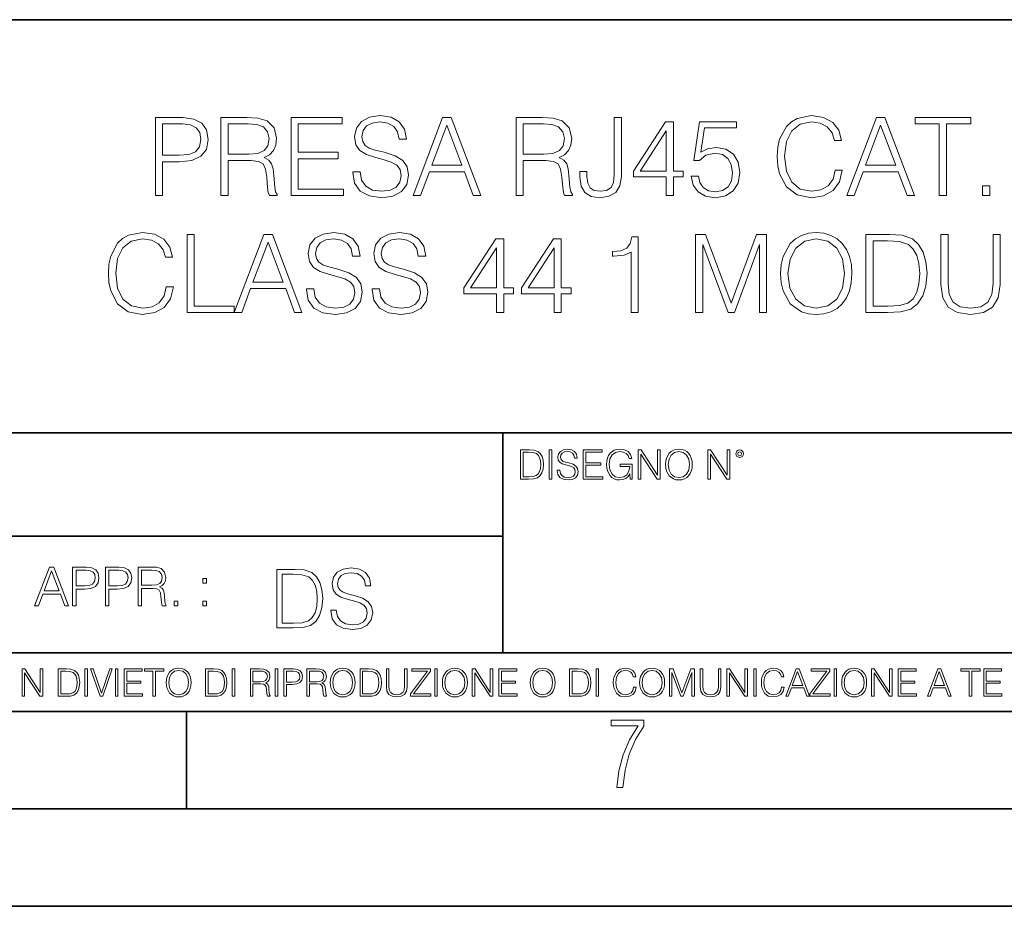
# Model space of a CAD drawing. Extents: x 0 to 420, y 0 to 297.
# Drawn here: x 305 to 356, y 0 to 46 of the extents above; entities that cross this region are included whole.
import ezdxf

# ---------------------------------------------------------------- set-up
doc = ezdxf.new("R2010")
doc.units = 0

msp = doc.modelspace()

# ---------------------------------------------------------------- linework, layer by layer
at = {"color": 7, "lineweight": 35}
for p, q in [((234.999802, 45.500252), (410, 45.500252)), ((254.999802, 24.300249), (410, 24.300249)), ((329.999786, 13.00025), (329.999786, 24.300249)), ((234.999802, 19.00025), (329.999786, 19.00025)), ((234.999802, 13.00025), (410, 13.00025)), ((25.000401, 9.99976), (410, 9.99976)), ((234.999802, 10.00025), (410, 10.00025)), ((313.75, 4.99976), (313.75, 9.99976)), ((267.5, 4.99976), (415, 4.99976)), ((0, 0), (420, 0)), ((0, 0), (420, 0))]:
    msp.add_line(p, q, dxfattribs=at)
at = {"color": 7, "lineweight": 18}
for points in [[(312.159363, 36.476517), (312.52652, 36.476517), (312.52652, 38.212261), (313.377716, 38.212261), (314.028625, 38.279018), (314.495941, 38.490425), (314.774109, 38.846474), (314.868683, 39.352734), (314.785217, 39.842304), (314.534882, 40.192791), (314.128754, 40.404194), (313.555756, 40.476517), (312.159363, 40.476517)], [(315.519592, 36.476517), (315.886749, 36.476517), (315.886749, 38.267895), (317.055054, 38.267895), (317.450043, 38.228951), (317.68927, 38.095432), (317.811646, 37.833958), (317.872833, 37.41671), (317.917358, 36.888199), (317.950745, 36.637852), (318.006378, 36.476517), (318.412476, 36.476517), (318.412476, 36.53215), (318.329041, 36.660107), (318.284546, 36.899326), (318.234467, 37.50016), (318.195526, 37.83952), (318.123199, 38.100994), (317.978546, 38.295712), (317.733765, 38.42923), (318.006378, 38.573875), (318.212219, 38.785278), (318.334595, 39.069008), (318.37912, 39.413929), (318.25116, 39.948006), (317.889526, 40.315182), (317.422211, 40.454262), (316.854767, 40.476517), (315.519592, 40.476517)], [(319.119019, 36.476517), (321.806091, 36.476517), (321.806091, 36.804749), (319.486206, 36.804749), (319.486206, 38.368034), (321.544617, 38.368034), (321.544617, 38.696266), (319.486206, 38.696266), (319.486206, 40.148285), (321.739319, 40.148285), (321.739319, 40.476517), (319.119019, 40.476517)], [(322.2901, 37.689312), (322.2901, 37.661495), (322.384674, 37.105167), (322.67395, 36.699047), (323.141266, 36.454262), (323.781067, 36.36525), (324.354065, 36.4487), (324.787994, 36.676796), (325.060608, 37.038406), (325.160736, 37.522415), (325.082855, 37.950787), (324.854767, 38.273457), (324.465332, 38.51268), (323.903442, 38.696266), (323.436127, 38.813095), (323.130157, 38.913235), (322.924316, 39.052315), (322.80191, 39.241467), (322.76297, 39.497379), (322.818604, 39.814487), (322.996643, 40.053707), (323.285919, 40.198353), (323.680908, 40.253986), (324.09259, 40.192791), (324.404144, 40.020329), (324.593292, 39.742165), (324.665619, 39.363861), (325.043915, 39.363861), (324.943787, 39.875683), (324.676758, 40.259548), (324.259491, 40.498772), (323.697601, 40.582218), (323.146851, 40.498772), (322.735168, 40.281803), (322.473694, 39.94244), (322.384674, 39.508507), (322.451416, 39.085697), (322.651703, 38.790844), (322.991058, 38.579437), (323.475067, 38.423664), (323.853363, 38.32909), (324.27063, 38.195572), (324.559906, 38.034237), (324.726807, 37.806141), (324.78244, 37.483471), (324.715698, 37.155235), (324.520966, 36.904888), (324.209412, 36.743553), (323.786621, 36.693485), (323.308167, 36.760242), (322.957703, 36.95496), (322.740723, 37.266502), (322.668396, 37.689312)], [(325.38327, 36.476517), (325.767151, 36.476517), (326.223328, 37.700439), (328.025848, 37.700439), (328.476471, 36.476517), (328.860321, 36.476517), (327.341553, 40.476517), (326.902069, 40.476517)], [(330.67395, 36.476517), (331.041138, 36.476517), (331.041138, 38.267895), (332.209412, 38.267895), (332.604431, 38.228951), (332.843628, 38.095432), (332.966034, 37.833958), (333.027222, 37.41671), (333.071747, 36.888199), (333.105103, 36.637852), (333.160736, 36.476517), (333.566864, 36.476517), (333.566864, 36.53215), (333.483429, 36.660107), (333.438904, 36.899326), (333.388855, 37.50016), (333.349915, 37.83952), (333.277588, 38.100994), (333.132935, 38.295712), (332.888153, 38.42923), (333.160736, 38.573875), (333.366577, 38.785278), (333.488983, 39.069008), (333.533478, 39.413929), (333.405518, 39.948006), (333.043915, 40.315182), (332.576599, 40.454262), (332.009155, 40.476517), (330.67395, 40.476517)], [(333.950745, 37.706001), (333.950745, 37.41671), (334.011932, 36.95496), (334.206635, 36.626724), (334.529327, 36.432011), (334.97995, 36.36525), (335.447266, 36.437572), (335.792175, 36.637852), (336.003601, 36.977211), (336.081482, 37.450092), (336.081482, 40.476517), (335.714294, 40.476517), (335.714294, 37.533539), (335.675354, 37.149673), (335.552948, 36.888199), (335.32486, 36.737991), (334.991058, 36.693485), (334.690643, 36.737991), (334.479248, 36.877071), (334.356842, 37.110729), (334.317902, 37.450092), (334.317902, 37.706001)], [(347.063385, 37.78389), (346.952118, 37.322136), (346.701782, 36.977211), (346.329041, 36.765808), (345.850586, 36.693485), (345.272003, 36.810314), (344.838074, 37.155235), (344.559906, 37.722691), (344.465332, 38.490425), (344.559906, 39.247032), (344.83252, 39.797798), (345.260895, 40.137157), (345.839478, 40.253986), (346.295654, 40.187225), (346.657288, 39.998074), (346.907623, 39.697659), (347.024445, 39.308228), (347.386047, 39.308228), (347.252533, 39.831177), (346.935425, 40.231731), (346.457001, 40.487644), (345.839478, 40.582218), (345.116241, 40.437572), (344.815826, 40.265114), (344.559906, 40.02589), (344.209412, 39.369423), (344.114868, 38.952179), (344.087036, 38.484863), (344.114868, 38.00642), (344.209412, 37.589172), (344.554352, 36.921577), (345.105103, 36.504333), (345.828339, 36.36525), (346.468109, 36.465389), (346.957703, 36.737991), (347.280365, 37.183052), (347.424988, 37.78389)], [(347.658661, 36.476517), (348.042542, 36.476517), (348.498718, 37.700439), (350.301208, 37.700439), (350.751831, 36.476517), (351.135712, 36.476517), (349.616943, 40.476517), (349.177429, 40.476517)], [(352.409698, 36.476517), (352.776886, 36.476517), (352.776886, 40.148285), (354.023071, 40.148285), (354.023071, 40.476517), (351.163513, 40.476517), (351.163513, 40.148285), (352.409698, 40.148285)], [(312.52652, 38.540493), (312.52652, 40.148285), (313.539062, 40.148285), (313.961853, 40.098213), (314.256714, 39.953568), (314.429169, 39.708782), (314.490387, 39.358295), (314.41806, 38.97443), (314.217773, 38.724083), (313.872833, 38.579437), (313.38327, 38.540493)], [(315.886749, 38.596127), (315.886749, 40.148285), (316.927094, 40.148285), (317.361023, 40.12603), (317.700378, 40.009201), (317.917358, 39.753288), (318.000793, 39.402802), (317.934052, 39.030064), (317.744904, 38.779716), (317.416656, 38.635071), (316.949341, 38.596127)], [(326.345734, 38.028671), (327.119019, 40.087086), (327.897888, 38.028671)], [(331.041138, 38.596127), (331.041138, 40.148285), (332.081482, 40.148285), (332.515411, 40.12603), (332.854767, 40.009201), (333.071747, 39.753288), (333.155182, 39.402802), (333.08844, 39.030064), (332.899261, 38.779716), (332.571045, 38.635071), (332.103729, 38.596127)], [(338.384674, 36.476517), (338.751862, 36.476517), (338.751862, 37.438965), (339.263672, 37.438965), (339.263672, 37.733818), (338.751862, 37.733818), (338.751862, 40.253986), (338.356842, 40.253986), (336.710114, 37.733818), (336.710114, 37.438965), (338.384674, 37.438965)], [(339.675354, 37.477909), (339.775482, 37.010593), (340.031403, 36.660107), (340.409698, 36.443138), (340.9104, 36.36525), (341.43335, 36.459827), (341.828339, 36.710175), (342.084259, 37.116295), (342.173279, 37.661495), (342.084259, 38.190006), (341.839478, 38.596127), (341.455597, 38.852039), (340.96048, 38.946613), (340.498718, 38.879856), (340.164917, 38.696266), (340.354065, 39.959133), (341.995239, 39.959133), (341.995239, 40.253986), (340.09259, 40.253986), (339.797729, 38.267895), (340.103729, 38.267895), (340.426392, 38.55162), (340.899261, 38.65176), (341.272003, 38.579437), (341.555756, 38.379158), (341.72821, 38.062054), (341.794952, 37.644806), (341.733765, 37.227558), (341.56131, 36.921577), (341.283142, 36.726864), (340.921539, 36.660107), (340.559906, 36.715736), (340.287323, 36.882637), (340.109283, 37.138546), (340.036957, 37.477909)], [(348.621094, 38.028671), (349.394409, 40.087086), (350.173279, 38.028671)], [(338.384674, 37.733818), (337.043915, 37.733818), (338.384674, 39.792233)], [(354.629456, 36.476517), (354.996643, 36.476517), (354.996643, 36.971649), (354.629456, 36.971649)], [(312.715698, 31.783888), (312.604431, 31.322136), (312.354065, 30.977213), (311.981354, 30.765808), (311.502899, 30.693485), (310.924316, 30.810314), (310.490387, 31.155237), (310.212219, 31.722692), (310.117645, 32.490425), (310.212219, 33.247032), (310.484802, 33.797798), (310.913177, 34.137157), (311.49176, 34.253986), (311.947968, 34.187225), (312.30957, 33.998074), (312.559906, 33.697659), (312.676758, 33.308228), (313.038361, 33.308228), (312.904846, 33.831177), (312.587738, 34.231731), (312.109283, 34.487644), (311.49176, 34.582218), (310.768555, 34.437572), (310.46814, 34.265114), (310.212219, 34.02589), (309.861725, 33.369423), (309.767151, 32.952179), (309.739349, 32.484863), (309.767151, 32.00642), (309.861725, 31.589172), (310.206665, 30.921579), (310.757416, 30.504333), (311.480652, 30.365252), (312.120422, 30.465389), (312.609985, 30.737991), (312.932648, 31.183054), (313.077301, 31.783888)], [(313.783844, 30.476517), (316.203857, 30.476517), (316.203857, 30.80475), (314.151031, 30.80475), (314.151031, 34.476517), (313.783844, 34.476517)], [(316.203857, 30.476517), (316.587738, 30.476517), (317.043915, 31.700439), (318.846436, 31.700439), (319.297058, 30.476517), (319.680908, 30.476517), (318.16214, 34.476517), (317.722656, 34.476517)], [(319.909027, 31.689312), (319.909027, 31.661495), (320.003601, 31.105167), (320.292877, 30.699047), (320.760193, 30.454264), (321.399963, 30.365252), (321.972992, 30.4487), (322.406921, 30.676794), (322.679535, 31.038408), (322.779663, 31.522413), (322.701782, 31.950787), (322.473694, 32.273457), (322.084259, 32.51268), (321.522369, 32.696266), (321.055054, 32.813095), (320.749084, 32.913235), (320.543243, 33.052315), (320.420837, 33.241467), (320.381897, 33.497379), (320.437531, 33.814487), (320.61554, 34.053707), (320.904846, 34.198353), (321.299835, 34.253986), (321.711517, 34.192791), (322.023071, 34.020329), (322.212219, 33.742165), (322.284546, 33.363861), (322.662842, 33.363861), (322.562714, 33.875683), (322.295654, 34.259548), (321.878418, 34.498772), (321.316528, 34.582218), (320.765747, 34.498772), (320.354065, 34.281803), (320.09259, 33.94244), (320.003601, 33.508507), (320.070343, 33.085697), (320.27063, 32.790844), (320.609985, 32.579437), (321.093994, 32.423664), (321.47229, 32.32909), (321.889557, 32.195572), (322.178833, 32.034237), (322.345734, 31.806141), (322.401367, 31.483471), (322.334595, 31.155237), (322.139893, 30.90489), (321.828339, 30.743555), (321.405548, 30.693485), (320.927094, 30.760244), (320.576599, 30.95496), (320.35965, 31.266502), (320.287323, 31.689312)], [(323.280365, 31.689312), (323.280365, 31.661495), (323.374939, 31.105167), (323.664246, 30.699047), (324.131561, 30.454264), (324.771332, 30.365252), (325.34433, 30.4487), (325.77829, 30.676794), (326.050873, 31.038408), (326.151031, 31.522413), (326.07312, 31.950787), (325.845032, 32.273457), (325.455597, 32.51268), (324.893707, 32.696266), (324.426392, 32.813095), (324.120422, 32.913235), (323.914581, 33.052315), (323.792175, 33.241467), (323.753235, 33.497379), (323.808868, 33.814487), (323.986908, 34.053707), (324.276184, 34.198353), (324.671173, 34.253986), (325.082886, 34.192791), (325.394409, 34.020329), (325.583557, 33.742165), (325.655884, 33.363861), (326.03418, 33.363861), (325.934052, 33.875683), (325.667023, 34.259548), (325.249756, 34.498772), (324.687866, 34.582218), (324.137115, 34.498772), (323.725433, 34.281803), (323.463959, 33.94244), (323.374939, 33.508507), (323.441711, 33.085697), (323.641968, 32.790844), (323.981354, 32.579437), (324.465332, 32.423664), (324.843658, 32.32909), (325.260895, 32.195572), (325.550171, 32.034237), (325.717072, 31.806141), (325.772705, 31.483471), (325.705963, 31.155237), (325.51123, 30.90489), (325.199707, 30.743555), (324.776886, 30.693485), (324.298462, 30.760244), (323.947968, 30.95496), (323.730988, 31.266502), (323.658661, 31.689312)], [(339.892334, 30.476517), (340.259521, 30.476517), (340.259521, 33.964695), (341.56131, 30.476517), (341.900665, 30.476517), (343.174652, 33.964695), (343.174652, 30.476517), (343.54184, 30.476517), (343.54184, 34.476517), (343.024445, 34.476517), (341.72821, 30.95496), (340.409729, 34.476517), (339.892334, 34.476517)], [(344.259521, 32.473736), (344.287323, 32.000854), (344.387451, 31.589172), (344.754639, 30.927143), (345.333221, 30.509897), (345.68927, 30.404194), (346.089813, 30.365252), (346.484802, 30.404194), (346.840881, 30.509897), (347.157959, 30.682358), (347.425018, 30.927143), (347.636414, 31.22756), (347.792175, 31.589172), (347.88678, 32.000854), (347.92572, 32.473736), (347.892334, 32.941051), (347.792175, 33.352734), (347.636414, 33.714348), (347.425018, 34.020329), (347.157959, 34.259548), (346.840881, 34.432011), (346.484802, 34.543278), (346.089813, 34.582218), (345.68927, 34.543278), (345.333221, 34.432011), (345.021667, 34.259548), (344.754639, 34.020329), (344.387451, 33.352734), (344.287323, 32.935486)], [(349.583557, 34.476517), (348.643372, 34.476517), (348.643372, 30.476517), (349.744904, 30.476517), (350.423615, 30.504333), (350.94101, 30.648979), (351.297058, 30.927143), (351.564087, 31.3277), (351.725433, 31.845085), (351.781067, 32.484863), (351.725433, 33.080132), (351.58078, 33.575264), (351.341553, 33.970257), (351.024475, 34.259548), (350.495941, 34.443138), (349.856171, 34.476517)], [(352.493164, 34.476517), (352.493164, 31.906281), (352.587738, 31.233124), (352.87146, 30.749117), (353.34436, 30.465389), (354.011932, 30.365252), (354.673981, 30.465389), (355.146851, 30.749117), (355.436157, 31.233124), (355.536285, 31.906281), (355.536285, 34.476517), (355.169098, 34.476517), (355.169098, 31.95635), (355.102356, 31.394459), (354.896515, 30.999466), (354.540466, 30.765808), (354.011932, 30.693485), (353.477875, 30.765808), (353.121826, 30.999466), (352.921539, 31.394459), (352.860352, 31.95635), (352.860352, 34.476517)], [(317.166321, 32.028671), (317.939606, 34.087086), (318.718475, 32.028671)], [(329.672577, 30.476517), (330.039764, 30.476517), (330.039764, 31.438965), (330.551575, 31.438965), (330.551575, 31.733818), (330.039764, 31.733818), (330.039764, 34.253986), (329.644775, 34.253986), (327.998016, 31.733818), (327.998016, 31.438965), (329.672577, 31.438965)], [(332.632233, 30.476517), (332.99942, 30.476517), (332.99942, 31.438965), (333.51123, 31.438965), (333.51123, 31.733818), (332.99942, 31.733818), (332.99942, 34.253986), (332.604431, 34.253986), (330.957703, 31.733818), (330.957703, 31.438965), (332.632233, 31.438965)], [(336.582184, 30.476517), (336.949341, 30.476517), (336.949341, 34.36525), (336.626678, 34.36525), (336.543243, 34.014763), (336.35965, 33.775543), (336.05365, 33.636459), (335.641968, 33.597519), (335.61972, 33.597519), (335.61972, 33.358295), (335.675354, 33.358295), (336.220551, 33.408367), (336.582184, 33.575264)], [(344.637817, 32.473736), (344.7435, 33.219215), (345.038361, 33.781105), (345.500122, 34.131592), (346.089813, 34.253986), (346.685089, 34.131592), (347.141296, 33.781105), (347.441711, 33.224777), (347.547394, 32.473736), (347.441711, 31.717129), (347.141296, 31.160801), (346.685089, 30.810314), (346.089813, 30.693485), (345.494568, 30.810314), (345.038361, 31.160801), (344.737946, 31.717129)], [(349.010559, 30.80475), (349.010559, 34.148285), (349.744904, 34.148285), (350.356873, 34.120468), (350.824188, 33.970257), (351.074524, 33.731037), (351.252563, 33.402802), (351.363831, 32.985558), (351.402771, 32.473736), (351.363831, 31.939659), (351.252563, 31.511288), (351.063416, 31.183054), (350.796356, 30.95496), (350.362427, 30.827003), (349.783844, 30.80475)], [(329.672577, 31.733818), (328.331818, 31.733818), (329.672577, 33.792233)], [(332.632233, 31.733818), (331.291504, 31.733818), (332.632233, 33.792233)], [(331.261047, 23.421158), (330.908478, 23.421158), (330.908478, 21.921158), (331.321564, 21.921158), (331.57608, 21.931589), (331.770081, 21.98583), (331.903595, 22.090143), (332.003754, 22.240351), (332.06424, 22.43437), (332.085114, 22.674288), (332.06424, 22.897514), (332.01001, 23.083189), (331.920288, 23.23131), (331.801392, 23.339794), (331.60318, 23.40864), (331.363281, 23.421158)], [(331.046173, 22.044245), (331.046173, 23.298071), (331.321564, 23.298071), (331.551025, 23.28764), (331.726288, 23.23131), (331.82016, 23.141603), (331.886932, 23.018515), (331.92865, 22.862047), (331.943237, 22.670115), (331.92865, 22.469837), (331.886932, 22.309196), (331.815979, 22.18611), (331.715851, 22.100574), (331.553131, 22.052589), (331.336151, 22.044245)], [(332.373016, 21.921158), (332.510712, 21.921158), (332.510712, 23.421158), (332.373016, 23.421158)], [(332.783997, 22.375956), (332.783997, 22.365524), (332.819458, 22.156902), (332.927948, 22.004606), (333.10318, 21.912813), (333.343109, 21.879433), (333.557983, 21.910727), (333.720703, 21.996262), (333.822937, 22.131866), (333.860504, 22.31337), (333.831299, 22.474009), (333.745758, 22.595011), (333.599701, 22.684719), (333.389008, 22.753565), (333.213776, 22.797375), (333.09903, 22.834927), (333.02182, 22.887083), (332.975922, 22.958015), (332.961334, 23.053982), (332.982178, 23.172895), (333.04895, 23.262604), (333.15744, 23.316847), (333.305542, 23.337709), (333.45993, 23.31476), (333.576752, 23.250088), (333.647705, 23.145775), (333.674805, 23.003912), (333.816681, 23.003912), (333.779144, 23.195845), (333.678986, 23.339794), (333.522522, 23.429502), (333.311829, 23.460796), (333.105286, 23.429502), (332.950897, 23.348139), (332.852844, 23.220881), (332.819458, 23.058153), (332.844513, 22.899601), (332.919617, 22.78903), (333.046875, 22.709753), (333.228363, 22.651339), (333.370239, 22.615873), (333.526703, 22.565804), (333.635193, 22.505302), (333.697754, 22.419767), (333.718628, 22.298765), (333.693604, 22.175678), (333.620575, 22.081799), (333.503754, 22.021297), (333.345184, 22.002522), (333.165771, 22.027555), (333.034332, 22.100574), (332.952972, 22.217403), (332.925873, 22.375956)], [(334.121277, 21.921158), (335.128906, 21.921158), (335.128906, 22.044245), (334.258972, 22.044245), (334.258972, 22.630476), (335.030853, 22.630476), (335.030853, 22.753565), (334.258972, 22.753565), (334.258972, 23.298071), (335.103882, 23.298071), (335.103882, 23.421158), (334.121277, 23.421158)], [(336.530853, 21.921158), (336.641449, 21.921158), (336.641449, 22.690977), (336.015564, 22.690977), (336.015564, 22.56789), (336.51001, 22.56789), (336.51001, 22.56163), (336.474548, 22.323801), (336.370239, 22.148558), (336.205414, 22.040073), (335.986359, 22.002522), (335.769379, 22.048418), (335.604584, 22.181936), (335.498169, 22.394732), (335.462708, 22.676373), (335.498169, 22.9601), (335.604584, 23.166637), (335.77356, 23.293898), (336.003052, 23.337709), (336.178284, 23.312674), (336.322235, 23.241741), (336.424469, 23.131172), (336.480804, 22.985136), (336.62265, 22.985136), (336.555908, 23.183327), (336.426544, 23.333536), (336.2388, 23.427416), (336.000977, 23.460796), (335.852844, 23.446192), (335.71933, 23.406553), (335.506531, 23.252172), (335.427246, 23.139517), (335.368835, 23.005999), (335.331299, 22.849531), (335.320862, 22.674288), (335.331299, 22.496958), (335.36676, 22.34049), (335.500275, 22.090143), (335.596222, 21.998348), (335.713074, 21.933676), (335.844482, 21.894037), (335.992615, 21.879433), (336.161591, 21.902382), (336.309723, 21.960796), (336.42865, 22.056763), (336.516266, 22.18611)], [(336.946014, 21.921158), (337.08371, 21.921158), (337.08371, 23.208363), (337.926544, 21.921158), (338.078857, 21.921158), (338.078857, 23.421158), (337.941162, 23.421158), (337.941162, 22.133953), (337.098328, 23.421158), (336.946014, 23.421158)], [(338.350067, 22.670115), (338.360504, 22.492785), (338.398041, 22.338404), (338.535736, 22.090143), (338.752716, 21.933676), (338.88623, 21.894037), (339.036438, 21.879433), (339.18454, 21.894037), (339.318085, 21.933676), (339.436981, 21.998348), (339.53714, 22.090143), (339.616394, 22.202799), (339.674805, 22.338404), (339.710297, 22.492785), (339.724884, 22.670115), (339.712372, 22.845358), (339.674805, 22.999739), (339.616394, 23.135344), (339.53714, 23.250088), (339.436981, 23.339794), (339.318085, 23.404469), (339.18454, 23.446192), (339.036438, 23.460796), (338.88623, 23.446192), (338.752716, 23.404469), (338.635864, 23.339794), (338.535736, 23.250088), (338.398041, 22.999739), (338.360504, 22.843271)], [(338.491913, 22.670115), (338.531555, 22.949669), (338.64212, 23.160379), (338.815277, 23.291811), (339.036438, 23.337709), (339.259644, 23.291811), (339.430725, 23.160379), (339.543396, 22.951756), (339.583008, 22.670115), (339.543396, 22.386387), (339.430725, 22.177765), (339.259644, 22.046331), (339.036438, 22.002522), (338.813202, 22.046331), (338.64212, 22.177765), (338.52948, 22.386387)], [(340.515564, 21.921158), (340.653259, 21.921158), (340.653259, 23.208363), (341.496094, 21.921158), (341.648376, 21.921158), (341.648376, 23.421158), (341.510712, 23.421158), (341.510712, 22.133953), (340.667877, 23.421158), (340.515564, 23.421158)], [(341.963409, 23.222965), (341.978027, 23.145775), (342.019745, 23.083189), (342.159515, 23.026859), (342.299286, 23.083189), (342.341034, 23.145775), (342.357697, 23.222965), (342.341034, 23.298071), (342.299286, 23.362743), (342.234619, 23.404469), (342.159515, 23.421158), (342.082336, 23.404469), (342.019745, 23.362743)], [(342.059387, 23.225052), (342.088593, 23.295984), (342.159515, 23.327278), (342.228363, 23.295984), (342.259644, 23.225052), (342.230438, 23.154119), (342.159515, 23.124912), (342.086487, 23.152035)], [(305.954437, 15.412767), (306.146393, 15.412767), (306.374481, 16.024729), (307.275726, 16.024729), (307.501038, 15.412767), (307.692963, 15.412767), (306.933594, 17.412767), (306.713837, 17.412767)], [(306.435669, 16.188845), (306.822327, 17.218052), (307.211761, 16.188845)], [(307.904388, 15.412767), (308.087952, 15.412767), (308.087952, 16.28064), (308.51355, 16.28064), (308.83902, 16.314018), (309.072662, 16.419722), (309.211761, 16.597746), (309.259033, 16.850876), (309.217316, 17.095661), (309.092133, 17.270905), (308.889069, 17.376606), (308.60257, 17.412767), (307.904388, 17.412767)], [(308.087952, 16.444756), (308.087952, 17.24865), (308.594208, 17.24865), (308.805634, 17.223616), (308.953064, 17.151293), (309.039276, 17.0289), (309.069885, 16.853657), (309.033722, 16.661724), (308.933594, 16.536551), (308.761108, 16.464228), (308.516327, 16.444756)], [(309.584473, 15.412767), (309.768066, 15.412767), (309.768066, 16.28064), (310.193665, 16.28064), (310.519104, 16.314018), (310.752777, 16.419722), (310.891846, 16.597746), (310.939148, 16.850876), (310.89743, 17.095661), (310.772247, 17.270905), (310.569183, 17.376606), (310.282684, 17.412767), (309.584473, 17.412767)], [(309.768066, 16.444756), (309.768066, 17.24865), (310.274323, 17.24865), (310.485748, 17.223616), (310.633179, 17.151293), (310.719391, 17.0289), (310.75, 16.853657), (310.713837, 16.661724), (310.613708, 16.536551), (310.441223, 16.464228), (310.196442, 16.444756)], [(311.264587, 15.412767), (311.448181, 15.412767), (311.448181, 16.308456), (312.032318, 16.308456), (312.229828, 16.288984), (312.349426, 16.222225), (312.410645, 16.091488), (312.441223, 15.882865), (312.463501, 15.618608), (312.480164, 15.493435), (312.507996, 15.412767), (312.71106, 15.412767), (312.71106, 15.440584), (312.669342, 15.504561), (312.647064, 15.624172), (312.62204, 15.924589), (312.60257, 16.094269), (312.566406, 16.225006), (312.49408, 16.322365), (312.371704, 16.389124), (312.507996, 16.461447), (312.610901, 16.567148), (312.672119, 16.709013), (312.694366, 16.881474), (312.630371, 17.148512), (312.449585, 17.3321), (312.215912, 17.401642), (311.93219, 17.412767), (311.264587, 17.412767)], [(311.448181, 16.472572), (311.448181, 17.24865), (311.968353, 17.24865), (312.185333, 17.237524), (312.355011, 17.17911), (312.463501, 17.051155), (312.505219, 16.87591), (312.471832, 16.689541), (312.377258, 16.564367), (312.213135, 16.492044), (311.979492, 16.472572)], [(319.103149, 17.285646), (318.39801, 17.285646), (318.39801, 14.285647), (319.224152, 14.285647), (319.733185, 14.30651), (320.121246, 14.414993), (320.388275, 14.623617), (320.588562, 14.924034), (320.709564, 15.312073), (320.751282, 15.791906), (320.709564, 16.238359), (320.601074, 16.609709), (320.421661, 16.905952), (320.183807, 17.122921), (319.787445, 17.260612), (319.307617, 17.285646)], [(321.160187, 15.195244), (321.160187, 15.174381), (321.23111, 14.757135), (321.44809, 14.452546), (321.798553, 14.268957), (322.278381, 14.202198), (322.70816, 14.264785), (323.0336, 14.435856), (323.238068, 14.707066), (323.313171, 15.07007), (323.254761, 15.39135), (323.083679, 15.633352), (322.791595, 15.812768), (322.370178, 15.950459), (322.019714, 16.038082), (321.790222, 16.113186), (321.635834, 16.217497), (321.544037, 16.35936), (321.514832, 16.551294), (321.556549, 16.789124), (321.690063, 16.96854), (321.907043, 17.077024), (322.203278, 17.11875), (322.512054, 17.072851), (322.745697, 16.943506), (322.887573, 16.734882), (322.941803, 16.451155), (323.225555, 16.451155), (323.150452, 16.835022), (322.950165, 17.122921), (322.637238, 17.302338), (322.21582, 17.364923), (321.802734, 17.302338), (321.493958, 17.13961), (321.297852, 16.885092), (321.23111, 16.559639), (321.281189, 16.242533), (321.431396, 16.021391), (321.685913, 15.862838), (322.04892, 15.746009), (322.332642, 15.675077), (322.645569, 15.574938), (322.862549, 15.453937), (322.987701, 15.282866), (323.029449, 15.040863), (322.97937, 14.794687), (322.833344, 14.606927), (322.59967, 14.485926), (322.282562, 14.448374), (321.923737, 14.498443), (321.660858, 14.644479), (321.498138, 14.878137), (321.443909, 15.195244)], [(314.588654, 16.581057), (314.772247, 16.581057), (314.772247, 16.828623), (314.588654, 16.828623)], [(318.673401, 14.531822), (318.673401, 17.039473), (319.224152, 17.039473), (319.683136, 17.01861), (320.0336, 16.905952), (320.221375, 16.726538), (320.354889, 16.480362), (320.438354, 16.167427), (320.46756, 15.783561), (320.438354, 15.383005), (320.354889, 15.061726), (320.213013, 14.81555), (320.012756, 14.644479), (319.687286, 14.548512), (319.253357, 14.531822)], [(313.119965, 15.412767), (313.303528, 15.412767), (313.303528, 15.660334), (313.119965, 15.660334)], [(314.588654, 15.412767), (314.772247, 15.412767), (314.772247, 15.660334), (314.588654, 15.660334)], [(305.312256, 10.781829), (305.440796, 10.781829), (305.440796, 11.98322), (306.227417, 10.781829), (306.369568, 10.781829), (306.369568, 12.181828), (306.241058, 12.181828), (306.241058, 10.980438), (305.454407, 12.181828), (305.312256, 12.181828)], [(307.498932, 12.181828), (307.169861, 12.181828), (307.169861, 10.781829), (307.555389, 10.781829), (307.792938, 10.791565), (307.97403, 10.842191), (308.098633, 10.939548), (308.192108, 11.079742), (308.248566, 11.260827), (308.268066, 11.48475), (308.248566, 11.693094), (308.197937, 11.866391), (308.114227, 12.004639), (308.003235, 12.10589), (307.818237, 12.170146), (307.59433, 12.181828)], [(308.536743, 10.781829), (308.665283, 10.781829), (308.665283, 12.181828), (308.536743, 12.181828)], [(309.317566, 10.781829), (309.455811, 10.781829), (309.940643, 12.181828), (309.810181, 12.181828), (309.387665, 10.94539), (308.965118, 12.181828), (308.83078, 12.181828)], [(310.104187, 10.781829), (310.232727, 10.781829), (310.232727, 12.181828), (310.104187, 12.181828)], [(310.555939, 10.781829), (311.496399, 10.781829), (311.496399, 10.89671), (310.684448, 10.89671), (310.684448, 11.443859), (311.404907, 11.443859), (311.404907, 11.558742), (310.684448, 11.558742), (310.684448, 12.066947), (311.473053, 12.066947), (311.473053, 12.181828), (310.555939, 12.181828)], [(312.03186, 10.781829), (312.1604, 10.781829), (312.1604, 12.066947), (312.596558, 12.066947), (312.596558, 12.181828), (311.595703, 12.181828), (311.595703, 12.066947), (312.03186, 12.066947)], [(312.709473, 11.480855), (312.719238, 11.315348), (312.754272, 11.171259), (312.882782, 10.939548), (313.085266, 10.793511), (313.2099, 10.756516), (313.350098, 10.742886), (313.488342, 10.756516), (313.612976, 10.793511), (313.723938, 10.853873), (313.817413, 10.939548), (313.891418, 11.044694), (313.945923, 11.171259), (313.979034, 11.315348), (313.992645, 11.480855), (313.980957, 11.644416), (313.945923, 11.788505), (313.891418, 11.91507), (313.817413, 12.022162), (313.723938, 12.10589), (313.612976, 12.166252), (313.488342, 12.205194), (313.350098, 12.218824), (313.2099, 12.205194), (313.085266, 12.166252), (312.976257, 12.10589), (312.882782, 12.022162), (312.754272, 11.788505), (312.719238, 11.642468)], [(315.059692, 12.181828), (314.730621, 12.181828), (314.730621, 10.781829), (315.11615, 10.781829), (315.353699, 10.791565), (315.53479, 10.842191), (315.659424, 10.939548), (315.752869, 11.079742), (315.809326, 11.260827), (315.828827, 11.48475), (315.809326, 11.693094), (315.758728, 11.866391), (315.674988, 12.004639), (315.563995, 12.10589), (315.379028, 12.170146), (315.15509, 12.181828)], [(316.097534, 10.781829), (316.226044, 10.781829), (316.226044, 12.181828), (316.097534, 12.181828)], [(317.036041, 10.781829), (317.164551, 10.781829), (317.164551, 11.408811), (317.573456, 11.408811), (317.7117, 11.395181), (317.795441, 11.348449), (317.838257, 11.256933), (317.85968, 11.110897), (317.875275, 10.925918), (317.886963, 10.838296), (317.906433, 10.781829), (318.048553, 10.781829), (318.048553, 10.8013), (318.019348, 10.846085), (318.003784, 10.929812), (317.986267, 11.140104), (317.972626, 11.258881), (317.947327, 11.350396), (317.896667, 11.418547), (317.811005, 11.465278), (317.906433, 11.515904), (317.978455, 11.589895), (318.021301, 11.6892), (318.036865, 11.809923), (317.992096, 11.99685), (317.86554, 12.125361), (317.701965, 12.17404), (317.503357, 12.181828), (317.036041, 12.181828)], [(318.305573, 10.781829), (318.434082, 10.781829), (318.434082, 12.181828), (318.305573, 12.181828)], [(318.757324, 10.781829), (318.885834, 10.781829), (318.885834, 11.389339), (319.183746, 11.389339), (319.41156, 11.412705), (319.575134, 11.486697), (319.672485, 11.611315), (319.705566, 11.788505), (319.676392, 11.959854), (319.588745, 12.082524), (319.446594, 12.156516), (319.246063, 12.181828), (318.757324, 12.181828)], [(319.933411, 10.781829), (320.06192, 10.781829), (320.06192, 11.408811), (320.470825, 11.408811), (320.60907, 11.395181), (320.69278, 11.348449), (320.735626, 11.256933), (320.75705, 11.110897), (320.772614, 10.925918), (320.784302, 10.838296), (320.803772, 10.781829), (320.945923, 10.781829), (320.945923, 10.8013), (320.916718, 10.846085), (320.901123, 10.929812), (320.883606, 11.140104), (320.869995, 11.258881), (320.844666, 11.350396), (320.794037, 11.418547), (320.708374, 11.465278), (320.803772, 11.515904), (320.875824, 11.589895), (320.91864, 11.6892), (320.934235, 11.809923), (320.889465, 11.99685), (320.762878, 12.125361), (320.599304, 12.17404), (320.400696, 12.181828), (319.933411, 12.181828)], [(321.132843, 11.480855), (321.142578, 11.315348), (321.177612, 11.171259), (321.306152, 10.939548), (321.508636, 10.793511), (321.63324, 10.756516), (321.773438, 10.742886), (321.911682, 10.756516), (322.036316, 10.793511), (322.147308, 10.853873), (322.240784, 10.939548), (322.314758, 11.044694), (322.369263, 11.171259), (322.402374, 11.315348), (322.416016, 11.480855), (322.404327, 11.644416), (322.369263, 11.788505), (322.314758, 11.91507), (322.240784, 12.022162), (322.147308, 12.10589), (322.036316, 12.166252), (321.911682, 12.205194), (321.773438, 12.218824), (321.63324, 12.205194), (321.508636, 12.166252), (321.399597, 12.10589), (321.306152, 12.022162), (321.177612, 11.788505), (321.142578, 11.642468)], [(322.996277, 12.181828), (322.667175, 12.181828), (322.667175, 10.781829), (323.052734, 10.781829), (323.290283, 10.791565), (323.471375, 10.842191), (323.595978, 10.939548), (323.689453, 11.079742), (323.745911, 11.260827), (323.765381, 11.48475), (323.745911, 11.693094), (323.695282, 11.866391), (323.611572, 12.004639), (323.50058, 12.10589), (323.315582, 12.170146), (323.091675, 12.181828)], [(324.014618, 12.181828), (324.014618, 11.282246), (324.047729, 11.046641), (324.147034, 10.877239), (324.312531, 10.777935), (324.546204, 10.742886), (324.777893, 10.777935), (324.94342, 10.877239), (325.044678, 11.046641), (325.079712, 11.282246), (325.079712, 12.181828), (324.951202, 12.181828), (324.951202, 11.29977), (324.927826, 11.103108), (324.855774, 10.964861), (324.731171, 10.88308), (324.546204, 10.857768), (324.359253, 10.88308), (324.23465, 10.964861), (324.164551, 11.103108), (324.143127, 11.29977), (324.143127, 12.181828)], [(325.25885, 10.781829), (326.298615, 10.781829), (326.298615, 10.89671), (325.410736, 10.89671), (326.285004, 12.070842), (326.285004, 12.181828), (325.325043, 12.181828), (325.325043, 12.066947), (326.125336, 12.066947), (325.25885, 10.900605)], [(326.499176, 10.781829), (326.627686, 10.781829), (326.627686, 12.181828), (326.499176, 12.181828)], [(326.890564, 11.480855), (326.900299, 11.315348), (326.935333, 11.171259), (327.063843, 10.939548), (327.266357, 10.793511), (327.390961, 10.756516), (327.531158, 10.742886), (327.669403, 10.756516), (327.794037, 10.793511), (327.905029, 10.853873), (327.998474, 10.939548), (328.072479, 11.044694), (328.126984, 11.171259), (328.160095, 11.315348), (328.173706, 11.480855), (328.162048, 11.644416), (328.126984, 11.788505), (328.072479, 11.91507), (327.998474, 12.022162), (327.905029, 12.10589), (327.794037, 12.166252), (327.669403, 12.205194), (327.531158, 12.218824), (327.390961, 12.205194), (327.266357, 12.166252), (327.157318, 12.10589), (327.063843, 12.022162), (326.935333, 11.788505), (326.900299, 11.642468)], [(328.424896, 10.781829), (328.553406, 10.781829), (328.553406, 11.98322), (329.340057, 10.781829), (329.482208, 10.781829), (329.482208, 12.181828), (329.353699, 12.181828), (329.353699, 10.980438), (328.567047, 12.181828), (328.424896, 12.181828)], [(329.795715, 10.781829), (330.736176, 10.781829), (330.736176, 10.89671), (329.924225, 10.89671), (329.924225, 11.443859), (330.644653, 11.443859), (330.644653, 11.558742), (329.924225, 11.558742), (329.924225, 12.066947), (330.712799, 12.066947), (330.712799, 12.181828), (329.795715, 12.181828)], [(331.400146, 11.480855), (331.409882, 11.315348), (331.444946, 11.171259), (331.573456, 10.939548), (331.77594, 10.793511), (331.900574, 10.756516), (332.040771, 10.742886), (332.179016, 10.756516), (332.303619, 10.793511), (332.414612, 10.853873), (332.508087, 10.939548), (332.582062, 11.044694), (332.636597, 11.171259), (332.669678, 11.315348), (332.683319, 11.480855), (332.671631, 11.644416), (332.636597, 11.788505), (332.582062, 11.91507), (332.508087, 12.022162), (332.414612, 12.10589), (332.303619, 12.166252), (332.179016, 12.205194), (332.040771, 12.218824), (331.900574, 12.205194), (331.77594, 12.166252), (331.666901, 12.10589), (331.573456, 12.022162), (331.444946, 11.788505), (331.409882, 11.642468)], [(333.750366, 12.181828), (333.421295, 12.181828), (333.421295, 10.781829), (333.806824, 10.781829), (334.044373, 10.791565), (334.225464, 10.842191), (334.350098, 10.939548), (334.443542, 11.079742), (334.5, 11.260827), (334.51947, 11.48475), (334.5, 11.693094), (334.449402, 11.866391), (334.365662, 12.004639), (334.254669, 12.10589), (334.069702, 12.170146), (333.845764, 12.181828)], [(334.788177, 10.781829), (334.916687, 10.781829), (334.916687, 12.181828), (334.788177, 12.181828)], [(336.708069, 11.239408), (336.669128, 11.077795), (336.581512, 10.957072), (336.45105, 10.88308), (336.2836, 10.857768), (336.081085, 10.898658), (335.929199, 11.019381), (335.831848, 11.21799), (335.798767, 11.486697), (335.831848, 11.751509), (335.927277, 11.944277), (336.077209, 12.063053), (336.279694, 12.103943), (336.439362, 12.080577), (336.565918, 12.014374), (336.653564, 11.909228), (336.694458, 11.772927), (336.821014, 11.772927), (336.774292, 11.955959), (336.6633, 12.096154), (336.49585, 12.185723), (336.279694, 12.218824), (336.026581, 12.168199), (335.921417, 12.107838), (335.831848, 12.02411), (335.709167, 11.794346), (335.676086, 11.64831), (335.666351, 11.48475), (335.676086, 11.317295), (335.709167, 11.171259), (335.829895, 10.937601), (336.022675, 10.791565), (336.275818, 10.742886), (336.499725, 10.777935), (336.671082, 10.873344), (336.783997, 11.029117), (336.834656, 11.239408)], [(337.021576, 11.480855), (337.031311, 11.315348), (337.066345, 11.171259), (337.194855, 10.939548), (337.397369, 10.793511), (337.521973, 10.756516), (337.66217, 10.742886), (337.800415, 10.756516), (337.925049, 10.793511), (338.036041, 10.853873), (338.129486, 10.939548), (338.203491, 11.044694), (338.257996, 11.171259), (338.291107, 11.315348), (338.304749, 11.480855), (338.29306, 11.644416), (338.257996, 11.788505), (338.203491, 11.91507), (338.129486, 12.022162), (338.036041, 12.10589), (337.925049, 12.166252), (337.800415, 12.205194), (337.66217, 12.218824), (337.521973, 12.205194), (337.397369, 12.166252), (337.28833, 12.10589), (337.194855, 12.022162), (337.066345, 11.788505), (337.031311, 11.642468)], [(338.553955, 10.781829), (338.682495, 10.781829), (338.682495, 12.002691), (339.138123, 10.781829), (339.256897, 10.781829), (339.702789, 12.002691), (339.702789, 10.781829), (339.831299, 10.781829), (339.831299, 12.181828), (339.650208, 12.181828), (339.196533, 10.949284), (338.735046, 12.181828), (338.553955, 12.181828)], [(340.133118, 12.181828), (340.133118, 11.282246), (340.166199, 11.046641), (340.265503, 10.877239), (340.43103, 10.777935), (340.664673, 10.742886), (340.896393, 10.777935), (341.06189, 10.877239), (341.163147, 11.046641), (341.198212, 11.282246), (341.198212, 12.181828), (341.069702, 12.181828), (341.069702, 11.29977), (341.046326, 11.103108), (340.974274, 10.964861), (340.84967, 10.88308), (340.664673, 10.857768), (340.477753, 10.88308), (340.353149, 10.964861), (340.283051, 11.103108), (340.261627, 11.29977), (340.261627, 12.181828)], [(341.5, 10.781829), (341.62854, 10.781829), (341.62854, 11.98322), (342.415161, 10.781829), (342.557312, 10.781829), (342.557312, 12.181828), (342.428802, 12.181828), (342.428802, 10.980438), (341.642151, 12.181828), (341.5, 12.181828)], [(342.880554, 10.781829), (343.009064, 10.781829), (343.009064, 12.181828), (342.880554, 12.181828)], [(344.31366, 11.239408), (344.274689, 11.077795), (344.187073, 10.957072), (344.05661, 10.88308), (343.88916, 10.857768), (343.686646, 10.898658), (343.53479, 11.019381), (343.437439, 11.21799), (343.404327, 11.486697), (343.437439, 11.751509), (343.532837, 11.944277), (343.68277, 12.063053), (343.885254, 12.103943), (344.044922, 12.080577), (344.171509, 12.014374), (344.259125, 11.909228), (344.300018, 11.772927), (344.426575, 11.772927), (344.379852, 11.955959), (344.26886, 12.096154), (344.10141, 12.185723), (343.885254, 12.218824), (343.632141, 12.168199), (343.526978, 12.107838), (343.437439, 12.02411), (343.314758, 11.794346), (343.281647, 11.64831), (343.271912, 11.48475), (343.281647, 11.317295), (343.314758, 11.171259), (343.435486, 10.937601), (343.628235, 10.791565), (343.881378, 10.742886), (344.105286, 10.777935), (344.276642, 10.873344), (344.389587, 11.029117), (344.440216, 11.239408)], [(344.521973, 10.781829), (344.656342, 10.781829), (344.81601, 11.210201), (345.446899, 11.210201), (345.604614, 10.781829), (345.738953, 10.781829), (345.207397, 12.181828), (345.053558, 12.181828)], [(345.764282, 10.781829), (346.804047, 10.781829), (346.804047, 10.89671), (345.916138, 10.89671), (346.790405, 12.070842), (346.790405, 12.181828), (345.830475, 12.181828), (345.830475, 12.066947), (346.630737, 12.066947), (345.764282, 10.900605)], [(347.004578, 10.781829), (347.133118, 10.781829), (347.133118, 12.181828), (347.004578, 12.181828)], [(347.395966, 11.480855), (347.405701, 11.315348), (347.440765, 11.171259), (347.569275, 10.939548), (347.771759, 10.793511), (347.896393, 10.756516), (348.036591, 10.742886), (348.174835, 10.756516), (348.299438, 10.793511), (348.410431, 10.853873), (348.503906, 10.939548), (348.577881, 11.044694), (348.632416, 11.171259), (348.665527, 11.315348), (348.679138, 11.480855), (348.66745, 11.644416), (348.632416, 11.788505), (348.577881, 11.91507), (348.503906, 12.022162), (348.410431, 12.10589), (348.299438, 12.166252), (348.174835, 12.205194), (348.036591, 12.218824), (347.896393, 12.205194), (347.771759, 12.166252), (347.66272, 12.10589), (347.569275, 12.022162), (347.440765, 11.788505), (347.405701, 11.642468)], [(348.930328, 10.781829), (349.058838, 10.781829), (349.058838, 11.98322), (349.84549, 10.781829), (349.98761, 10.781829), (349.98761, 12.181828), (349.859131, 12.181828), (349.859131, 10.980438), (349.072449, 12.181828), (348.930328, 12.181828)], [(350.301117, 10.781829), (351.241577, 10.781829), (351.241577, 10.89671), (350.429626, 10.89671), (350.429626, 11.443859), (351.150085, 11.443859), (351.150085, 11.558742), (350.429626, 11.558742), (350.429626, 12.066947), (351.218231, 12.066947), (351.218231, 12.181828), (350.301117, 12.181828)], [(351.800415, 10.781829), (351.934784, 10.781829), (352.094452, 11.210201), (352.725311, 11.210201), (352.883026, 10.781829), (353.017395, 10.781829), (352.485809, 12.181828), (352.332001, 12.181828)], [(353.950073, 10.781829), (354.078583, 10.781829), (354.078583, 12.066947), (354.51474, 12.066947), (354.51474, 12.181828), (353.513916, 12.181828), (353.513916, 12.066947), (353.950073, 12.066947)], [(354.688049, 10.781829), (355.62851, 10.781829), (355.62851, 10.89671), (354.816559, 10.89671), (354.816559, 11.443859), (355.536987, 11.443859), (355.536987, 11.558742), (354.816559, 11.558742), (354.816559, 12.066947), (355.605133, 12.066947), (355.605133, 12.181828), (354.688049, 12.181828)], [(307.29837, 10.89671), (307.29837, 12.066947), (307.555389, 12.066947), (307.769592, 12.057211), (307.933136, 12.004639), (308.020752, 11.920911), (308.083069, 11.806029), (308.122009, 11.659993), (308.135651, 11.480855), (308.122009, 11.293929), (308.083069, 11.143998), (308.016876, 11.029117), (307.923401, 10.949284), (307.771515, 10.904499), (307.569031, 10.89671)], [(312.841888, 11.480855), (312.878876, 11.741774), (312.982086, 11.938436), (313.143707, 12.061106), (313.350098, 12.103943), (313.558441, 12.061106), (313.718109, 11.938436), (313.823242, 11.74372), (313.86026, 11.480855), (313.823242, 11.216043), (313.718109, 11.021328), (313.558441, 10.898658), (313.350098, 10.857768), (313.141754, 10.898658), (312.982086, 11.021328), (312.876953, 11.216043)], [(314.859131, 10.89671), (314.859131, 12.066947), (315.11615, 12.066947), (315.330353, 12.057211), (315.493896, 12.004639), (315.581543, 11.920911), (315.643829, 11.806029), (315.68277, 11.659993), (315.696411, 11.480855), (315.68277, 11.293929), (315.643829, 11.143998), (315.577637, 11.029117), (315.484161, 10.949284), (315.332275, 10.904499), (315.129791, 10.89671)], [(317.164551, 11.523693), (317.164551, 12.066947), (317.528687, 12.066947), (317.680542, 12.059158), (317.799316, 12.018269), (317.875275, 11.928699), (317.90448, 11.806029), (317.881104, 11.67557), (317.814911, 11.587949), (317.700012, 11.537323), (317.536469, 11.523693)], [(318.885834, 11.504221), (318.885834, 12.066947), (319.240204, 12.066947), (319.388184, 12.049423), (319.491394, 11.998796), (319.551758, 11.913122), (319.573181, 11.790452), (319.547852, 11.656098), (319.477783, 11.568477), (319.357056, 11.517851), (319.185699, 11.504221)], [(320.06192, 11.523693), (320.06192, 12.066947), (320.426025, 12.066947), (320.577911, 12.059158), (320.696686, 12.018269), (320.772614, 11.928699), (320.801819, 11.806029), (320.778442, 11.67557), (320.71225, 11.587949), (320.597382, 11.537323), (320.433807, 11.523693)], [(321.265259, 11.480855), (321.302246, 11.741774), (321.405457, 11.938436), (321.567047, 12.061106), (321.773438, 12.103943), (321.981812, 12.061106), (322.141479, 11.938436), (322.246613, 11.74372), (322.2836, 11.480855), (322.246613, 11.216043), (322.141479, 11.021328), (321.981812, 10.898658), (321.773438, 10.857768), (321.565125, 10.898658), (321.405457, 11.021328), (321.300293, 11.216043)], [(322.795715, 10.89671), (322.795715, 12.066947), (323.052734, 12.066947), (323.266907, 12.057211), (323.430481, 12.004639), (323.518097, 11.920911), (323.580414, 11.806029), (323.619354, 11.659993), (323.632996, 11.480855), (323.619354, 11.293929), (323.580414, 11.143998), (323.514221, 11.029117), (323.420746, 10.949284), (323.26886, 10.904499), (323.066345, 10.89671)], [(327.022949, 11.480855), (327.059937, 11.741774), (327.163147, 11.938436), (327.324768, 12.061106), (327.531158, 12.103943), (327.739502, 12.061106), (327.89917, 11.938436), (328.004333, 11.74372), (328.041321, 11.480855), (328.004333, 11.216043), (327.89917, 11.021328), (327.739502, 10.898658), (327.531158, 10.857768), (327.322815, 10.898658), (327.163147, 11.021328), (327.058014, 11.216043)], [(331.532562, 11.480855), (331.56955, 11.741774), (331.67276, 11.938436), (331.834351, 12.061106), (332.040771, 12.103943), (332.249115, 12.061106), (332.408783, 11.938436), (332.513916, 11.74372), (332.550903, 11.480855), (332.513916, 11.216043), (332.408783, 11.021328), (332.249115, 10.898658), (332.040771, 10.857768), (331.832428, 10.898658), (331.67276, 11.021328), (331.567596, 11.216043)], [(333.549805, 10.89671), (333.549805, 12.066947), (333.806824, 12.066947), (334.020996, 12.057211), (334.18457, 12.004639), (334.272186, 11.920911), (334.334503, 11.806029), (334.373444, 11.659993), (334.387085, 11.480855), (334.373444, 11.293929), (334.334503, 11.143998), (334.268311, 11.029117), (334.174835, 10.949284), (334.022949, 10.904499), (333.820465, 10.89671)], [(337.153961, 11.480855), (337.190979, 11.741774), (337.294159, 11.938436), (337.45578, 12.061106), (337.66217, 12.103943), (337.870514, 12.061106), (338.030182, 11.938436), (338.135345, 11.74372), (338.172333, 11.480855), (338.135345, 11.216043), (338.030182, 11.021328), (337.870514, 10.898658), (337.66217, 10.857768), (337.453827, 10.898658), (337.294159, 11.021328), (337.189026, 11.216043)], [(344.858826, 11.325084), (345.129517, 12.045528), (345.4021, 11.325084)], [(347.528381, 11.480855), (347.565369, 11.741774), (347.668579, 11.938436), (347.8302, 12.061106), (348.036591, 12.103943), (348.244934, 12.061106), (348.404602, 11.938436), (348.509735, 11.74372), (348.546753, 11.480855), (348.509735, 11.216043), (348.404602, 11.021328), (348.244934, 10.898658), (348.036591, 10.857768), (347.828247, 10.898658), (347.668579, 11.021328), (347.563416, 11.216043)], [(352.137268, 11.325084), (352.407928, 12.045528), (352.680542, 11.325084)], [(335.857758, 6.096565), (336.158447, 6.096565), (336.271179, 6.984485), (336.487305, 7.81133), (336.806763, 8.563008), (337.229584, 9.239518), (337.229584, 9.544888), (335.552399, 9.544888), (335.552399, 9.263008), (336.942993, 9.263008), (336.506073, 8.548914), (336.181915, 7.778444), (335.961121, 6.956297)]]:
    msp.add_lwpolyline(points, close=True, dxfattribs=at)

doc.saveas('drawing.dxf')
